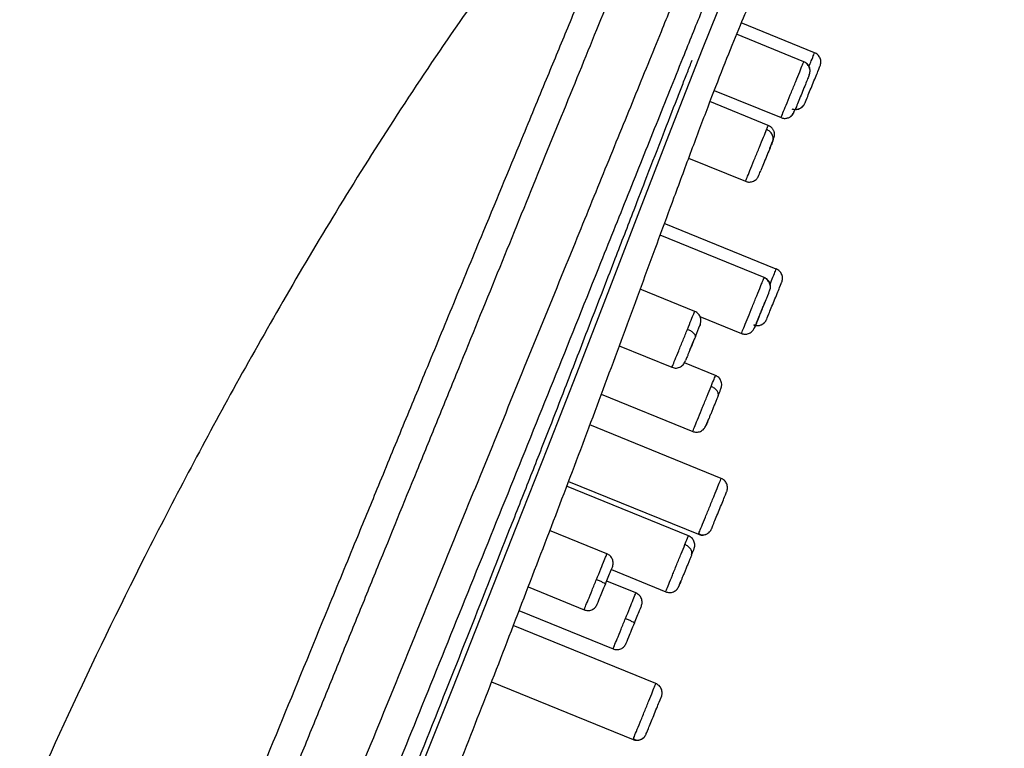
# Model space of a CAD drawing. Units: millimetres. Extents: x 190.1 to 255.4, y 70.8 to 134.9.
# Drawn here: x 242.2 to 247.1, y 99.2 to 102.8 of the extents above; entities that cross this region are included whole.
import ezdxf

# ---------------------------------------------------------------- set-up
doc = ezdxf.new("R2010")
doc.units = ezdxf.units.MM
doc.header["$PDSIZE"] = -1
doc.layers.add('COTAS', color=253, linetype='Continuous')
doc.styles.add('ARIAL', font='arial.ttf')
doc.dimstyles.new('RS (E1.10)', dxfattribs={"dimtxt": 1.5, "dimasz": 0.7, "dimexe": 0.5, "dimexo": 1, "dimgap": 1, "dimtad": 0, "dimtih": 1, "dimtoh": 1, "dimdec": 0, "dimlfac": 10, "dimtxsty": 'ARIAL', "dimcen": 0, "dimclrd": 256, "dimclre": 256, "dimclrt": 256, "dimadec": 0, "dimazin": 0, "dimtfac": 1, "dimtdec": 0, "dimtofl": 0, "dimtmove": 0, "dimatfit": 3, "dimfxl": 1, "dimlwd": -1, "dimlwe": -1, "dimarcsym": 0})

# ---------------------------------------------------------------- blocks, each defined once
blk = doc.blocks.new('*D50')
at = {"layer": 'COTAS', "transparency": 16777216}
for p, q in [((246.5935, 104.0888), (249.2326, 104.0888)), ((248.7326, 103.3888), (248.7326, 94.112)), ((248.7326, 81.3024), (248.7326, 90.5792)), ((242.7708, 80.6024), (249.2326, 80.6024))]:
    blk.add_line(p, q, dxfattribs=at)
for points in [[(248.616, 103.3888), (248.8493, 103.3888), (248.7326, 104.0888)], [(248.616, 81.3024), (248.8493, 81.3024), (248.7326, 80.6024)]]:
    blk.add_solid(points, dxfattribs=at)
at = {"layer": 'Defpoints', "color": 0, "transparency": 16777216}
for p in [(245.5935, 104.0888), (241.7708, 80.6024), (248.7326, 80.6024)]:
    blk.add_point(p, dxfattribs=at)
at = {"layer": 'COTAS', "transparency": 16777216, "insert": (248.7326, 92.3456), "char_height": 1.5, "attachment_point": 5, "style": 'ARIAL'}
blk.add_mtext('235', dxfattribs=at)
blk = doc.blocks.new('*D52')
at = {"layer": 'COTAS', "transparency": 16777216}
for p, q in [((239.5445, 81.7345), (239.5445, 108.0847)), ((246.1186, 104.2116), (246.1186, 108.0847)), ((240.2445, 107.5847), (241.113, 107.5847)), ((245.4186, 107.5847), (245.2689, 107.5847))]:
    blk.add_line(p, q, dxfattribs=at)
for points in [[(240.2445, 107.7014), (240.2445, 107.468), (239.5445, 107.5847)], [(245.4186, 107.7014), (245.4186, 107.468), (246.1186, 107.5847)]]:
    blk.add_solid(points, dxfattribs=at)
at = {"layer": 'Defpoints', "color": 0, "transparency": 16777216}
for p in [(246.1186, 107.5847), (246.1186, 103.2116), (239.5445, 80.7345)]:
    blk.add_point(p, dxfattribs=at)
at = {"layer": 'COTAS', "transparency": 16777216, "insert": (243.191, 107.5847), "char_height": 1.5, "attachment_point": 5, "style": 'ARIAL'}
blk.add_mtext('66', dxfattribs=at)

msp = doc.modelspace()

# ---------------------------------------------------------------- linework, layer by layer
at = {"color": 7, "linetype": 'Continuous', "lineweight": 25}
for p, q in [((246.1713, 102.63), (245.8071, 102.7784)), ((246.1178, 102.5857), (245.7832, 102.722)), ((245.6726, 102.4431), (246.0046, 102.3078)), ((245.9414, 102.2692), (245.6511, 102.3875)), ((246.1069, 102.3592), (246.1137, 102.3645)), ((246.0048, 102.3085), (246.0054, 102.3098)), ((245.545, 102.1068), (245.8282, 101.9914)), ((245.9809, 101.5557), (245.4248, 101.7823)), ((245.921, 101.5135), (245.4034, 101.7244)), ((245.5759, 101.345), (245.3043, 101.4557)), ((245.6019, 101.3195), (245.8078, 101.2357)), ((245.9175, 101.2858), (245.9233, 101.2903)), ((245.2003, 101.1741), (245.4626, 101.0672)), ((245.6792, 101.0265), (245.5242, 101.0897)), ((245.1111, 100.9341), (245.5659, 100.7487)), ((245.7074, 100.5153), (245.0541, 100.7816)), ((244.9483, 100.5008), (245.5942, 100.2375)), ((245.5448, 100.23), (244.9391, 100.4768)), ((245.1395, 100.1404), (244.8551, 100.2563)), ((245.5942, 100.2375), (245.5964, 100.2428)), ((245.5964, 100.2428), (245.5942, 100.2375)), ((245.5953, 100.2402), (245.6085, 100.2356)), ((245.1616, 100.0622), (245.4316, 99.9522)), ((245.2834, 99.9462), (245.1384, 100.0052)), ((244.7477, 99.9761), (245.0263, 99.8626)), ((244.7026, 99.8589), (245.1701, 99.6684)), ((245.3827, 99.4958), (244.6741, 99.7846)), ((244.5657, 99.5048), (245.2694, 99.218)), ((245.2694, 99.218), (245.2716, 99.2233)), ((245.2716, 99.2233), (245.2694, 99.218)), ((245.2705, 99.2207), (245.2837, 99.2161)), ((245.3185, 99.2252), (245.325, 99.2304))]:
    msp.add_line(p, q, dxfattribs=at)
at = {"color": 8, "linetype": 'Continuous', "lineweight": 25}
for p, q in [((246.1176, 102.585), (246.117, 102.5837)), ((245.9204, 101.5121), (245.92, 101.511))]:
    msp.add_line(p, q, dxfattribs=at)
at = {"color": 8, "linetype": 'Continuous', "lineweight": 25, "flags": 128}
msp.add_lwpolyline([(245.6886, 102.835), (245.6131, 102.6455), (245.5318, 102.4387), (245.4459, 102.2183), (245.3017, 101.8461), (245.1521, 101.459), (244.9994, 101.0646), (244.8446, 100.6672), (244.6876, 100.2693), (244.3721, 99.4712), (244.0527, 98.6735), (243.7306, 97.8766), (243.4061, 97.0811)], dxfattribs=at)
at = {"color": 7, "linetype": 'Continuous', "lineweight": 25}
for points, knots in [([(245.4917, 104.1044), (245.3534, 103.9602), (245.0804, 103.6755), (244.7186, 103.2173), (244.3855, 102.7581), (244.0793, 102.2996), (243.7951, 101.8463), (243.5306, 101.4001), (243.2097, 100.8313), (242.8491, 100.1487), (242.4673, 99.3611), (242.1365, 98.6194), (241.849, 97.9265), (241.5987, 97.2868), (241.3835, 96.7132), (241.1981, 96.2055), (241.0409, 95.7603), (240.9023, 95.35), (240.7711, 94.9427), (240.6588, 94.5726), (240.5614, 94.2324), (240.4799, 93.9325), (240.3987, 93.6155), (240.3182, 93.2807), (240.2398, 92.9286), (240.1638, 92.5588), (240.0888, 92.158), (240.0005, 91.6297), (239.907, 90.9642), (239.8214, 90.1647), (239.7534, 89.3185), (239.6958, 88.3636), (239.6485, 87.2946), (239.61, 86.107), (239.5798, 84.8562), (239.5557, 83.5416), (239.5359, 82.1613), (239.5259, 81.2192), (239.5207, 80.7373)], [0, 0, 0, 0, 0.024256, 0.047877, 0.07084, 0.093159, 0.114825, 0.135817, 0.156158, 0.194147, 0.229565, 0.262444, 0.292788, 0.320669, 0.345881, 0.367191, 0.386323, 0.403224, 0.419799, 0.438297, 0.450199, 0.462781, 0.476036, 0.489954, 0.504596, 0.519855, 0.535803, 0.554126, 0.584907, 0.617412, 0.651784, 0.688009, 0.733595, 0.781759, 0.832332, 0.885559, 0.941467, 1, 1, 1, 1]), ([(242.4383, 96.2404), (242.4707, 96.3199), (242.5355, 96.479), (242.6654, 96.7977), (242.8281, 97.197), (243.0236, 97.6767), (243.2192, 98.1566), (243.4149, 98.6366), (243.5781, 99.037), (243.7085, 99.3572), (243.8059, 99.5961), (243.9039, 99.8364), (244.034, 100.1558), (244.1642, 100.4752), (244.2939, 100.7936), (244.4235, 101.1116), (244.585, 101.5077), (244.776, 101.9764), (244.9608, 102.43), (245.105, 102.7837), (245.1973, 103.0101), (245.247, 103.132), (245.2826, 103.2194), (245.3165, 103.3027), (245.3593, 103.4076), (245.4079, 103.527), (245.4583, 103.6506), (245.5006, 103.7544), (245.5353, 103.8396), (245.5724, 103.9305), (245.5974, 103.9918), (245.6148, 104.0347), (245.6219, 104.0521), (245.6252, 104.0602)], [305.165741, 305.165741, 305.165741, 305.165741, 307.752527, 310.339313, 315.512885, 320.686457, 325.860029, 331.033601, 336.207173, 338.809744, 341.380745, 343.951745, 346.522746, 351.664747, 354.235747, 356.806747, 361.948748, 367.090749, 372.23275, 377.374751, 379.945751, 381.232042, 382.516752, 383.801461, 385.08617, 387.655589, 390.225008, 392.794426, 395.363845, 397.933264, 403.072101, 405.64152, 408.210938, 408.210938, 408.210938, 408.210938]), ([(242.298, 96.3098), (242.3075, 96.3331), (242.3305, 96.3894), (242.3766, 96.5021), (242.4594, 96.7044), (242.5747, 96.9869), (242.7131, 97.3266), (242.8749, 97.723), (243.0603, 98.1762), (243.2805, 98.7145), (243.5123, 99.2805), (243.7212, 99.7891), (243.8832, 100.1832), (243.9842, 100.4287), (244.059, 100.6106), (244.1395, 100.8067), (244.2463, 101.0651), (244.3789, 101.3854), (244.5388, 101.7724), (244.6938, 102.1468), (244.8342, 102.486), (244.9424, 102.7475), (245.0411, 102.9866), (245.1329, 103.2106), (245.2137, 103.4077), (245.2815, 103.5751), (245.336, 103.7117), (245.3784, 103.8187), (245.4097, 103.8997), (245.4285, 103.9494), (245.4405, 103.9809), (245.4483, 104.0011), (245.4541, 104.0156), (245.4584, 104.0263), (245.4605, 104.0313), (245.4615, 104.0338)], [0, 0, 0, 0, 0.0074, 0.017935, 0.035871, 0.07174, 0.107609, 0.143479, 0.197284, 0.251089, 0.313859, 0.376488, 0.412226, 0.438874, 0.45447, 0.470065, 0.501257, 0.536905, 0.572549, 0.62599, 0.659678, 0.688353, 0.719526, 0.750699, 0.781851, 0.813004, 0.84416, 0.875321, 0.906484, 0.937651, 0.95324, 0.968826, 0.984412, 0.992185, 1, 1, 1, 1]), ([(246.0263, 103.2075), (246.0195, 103.1979), (246.0024, 103.174), (245.9614, 103.1083), (245.9071, 103.0046), (245.847, 102.8735), (245.7865, 102.7314), (245.7173, 102.5599), (245.6411, 102.3627), (245.5592, 102.1453), (245.4526, 101.8585), (245.3197, 101.4971), (245.1604, 101.0655), (244.9981, 100.6295), (244.8312, 100.1937), (244.6638, 99.7568), (244.4943, 99.32), (244.2798, 98.7748), (244.0193, 98.1215), (243.7111, 97.3611), (243.3998, 96.6026), (243.1403, 95.9731), (242.9332, 95.4722), (242.7827, 95.101), (242.6508, 94.7702), (242.5808, 94.5756), (242.5517, 94.4949)], [0, 0, 0, 0, 0.025273, 0.063209, 0.101144, 0.126453, 0.151765, 0.177077, 0.202391, 0.227704, 0.253019, 0.296367, 0.339714, 0.383042, 0.426353, 0.469656, 0.512959, 0.556255, 0.632014, 0.707774, 0.783542, 0.859319, 0.897224, 0.935152, 0.973088, 1, 1, 1, 1]), ([(246.1451, 102.5201), (246.1473, 102.5256), (246.1487, 102.5318), (246.1488, 102.545), (246.1475, 102.5519), (246.1421, 102.5646), (246.1381, 102.5704), (246.1285, 102.5795), (246.123, 102.5829), (246.1176, 102.5851)], [0, 0, 0, 0, 0.25, 0.25, 0.5, 0.5, 0.75, 0.75, 1, 1, 1, 1]), ([(246.1451, 102.5201), (246.1469, 102.5262), (246.1496, 102.5354), (246.1485, 102.5485), (246.1456, 102.5584), (246.1407, 102.5675), (246.1322, 102.578), (246.1235, 102.5827), (246.1178, 102.5857)], [0, 0, 0, 0, 0.244983, 0.374021, 0.503791, 0.633159, 0.760575, 1, 1, 1, 1]), ([(246.1988, 102.5648), (246.201, 102.5703), (246.2024, 102.5766), (246.2025, 102.5898), (246.2012, 102.5968), (246.1959, 102.6095), (246.1918, 102.6153), (246.1823, 102.6244), (246.1768, 102.6278), (246.1714, 102.63)], [0, 0, 0, 0, 0.25, 0.25, 0.5, 0.5, 0.75, 0.75, 1, 1, 1, 1]), ([(246.1451, 102.5201), (246.144, 102.5176), (246.1419, 102.5124), (246.1322, 102.4884), (246.1189, 102.4559), (246.1038, 102.4188), (246.0896, 102.384), (246.0794, 102.3591), (246.0765, 102.3518), (246.0756, 102.3497)], [0, 0, 0, 0, 0.156275, 0.312547, 0.468856, 0.625147, 0.781376, 0.937667, 1, 1, 1, 1]), ([(246.0046, 102.3078), (246.01, 102.3062), (246.0181, 102.3037), (246.0294, 102.3043), (246.0399, 102.3064), (246.0512, 102.3119), (246.0662, 102.3258), (246.0709, 102.3399), (246.0744, 102.3504)], [0, 0, 0, 0, 0.149849, 0.225883, 0.300062, 0.443653, 0.587919, 1, 1, 1, 1]), ([(246.0581, 102.3521), (246.0636, 102.3499), (246.0698, 102.3485), (246.0831, 102.3484), (246.09, 102.3497), (246.1027, 102.355), (246.1085, 102.3591), (246.1177, 102.3686), (246.121, 102.3741), (246.1233, 102.3796)], [0, 0, 0, 0, 0.25, 0.25, 0.5, 0.5, 0.75, 0.75, 1, 1, 1, 1]), ([(246.0758, 102.3502), (246.0796, 102.3499), (246.0885, 102.3493), (246.1021, 102.3542), (246.1099, 102.3611), (246.1137, 102.3645)], [0, 0, 0, 0, 0.277527, 0.643867, 1, 1, 1, 1]), ([(246.0517, 102.3133), (246.0518, 102.3134), (246.0549, 102.3151), (246.0622, 102.3218), (246.0669, 102.3302), (246.0699, 102.3357)], [0, 0, 0, 0, 0.014972, 0.359672, 1, 1, 1, 1]), ([(245.9631, 102.1901), (245.965, 102.1947), (245.966, 102.2001), (245.9655, 102.2116), (245.9638, 102.2177), (245.9579, 102.2291), (245.9537, 102.2343), (245.9438, 102.2428), (245.9383, 102.246), (245.9328, 102.2482)], [0, 0, 0, 0, 0.25, 0.25, 0.5, 0.5, 0.75, 0.75, 1, 1, 1, 1]), ([(245.9631, 102.1901), (245.966, 102.1976), (245.9714, 102.2118), (245.9733, 102.2243), (245.9709, 102.2359), (245.9689, 102.2416), (245.9661, 102.2474), (245.9612, 102.2549), (245.9531, 102.2633), (245.9453, 102.2672), (245.9414, 102.2692)], [0, 0, 0, 0, 0.295572, 0.554149, 0.608799, 0.661712, 0.715048, 0.770016, 0.88458, 1, 1, 1, 1]), ([(245.9484, 102.1539), (245.9502, 102.1584), (245.96, 102.1824), (245.966, 102.2001), (245.9708, 102.2144)], [0, 0, 0, 0, 0.188126, 1, 1, 1, 1]), ([(245.9631, 102.1901), (245.96, 102.1824), (245.9538, 102.1672), (245.9397, 102.1327), (245.9249, 102.0962), (245.9119, 102.0645), (245.9064, 102.051), (245.9043, 102.0457)], [0, 0, 0, 0, 0.215756, 0.431508, 0.647311, 0.86309, 1, 1, 1, 1]), ([(245.8282, 101.9914), (245.8333, 101.9898), (245.8414, 101.9873), (245.8533, 101.9878), (245.863, 101.9899), (245.8724, 101.9942), (245.8805, 102.0002), (245.8867, 102.0069), (245.8904, 102.0126), (245.8923, 102.0165), (245.8938, 102.0198), (245.8977, 102.0303), (245.9012, 102.0384), (245.9043, 102.0457)], [0, 0, 0, 0, 0.106087, 0.166655, 0.233664, 0.304223, 0.372339, 0.433116, 0.484553, 0.507568, 0.529953, 0.578057, 1, 1, 1, 1]), ([(246.0083, 101.4906), (246.0106, 101.4961), (246.012, 101.5024), (246.0121, 101.5156), (246.0108, 101.5225), (246.0055, 101.5352), (246.0014, 101.541), (245.9919, 101.5502), (245.9864, 101.5536), (245.9809, 101.5558)], [0, 0, 0, 0, 0.25, 0.25, 0.5, 0.5, 0.75, 0.75, 1, 1, 1, 1]), ([(245.8083, 101.237), (245.8073, 101.2345), (245.8077, 101.2355), (245.8114, 101.2446), (245.8147, 101.2527), (245.8236, 101.2746), (245.8293, 101.2884), (245.842, 101.3197), (245.8492, 101.3372), (245.8638, 101.3733), (245.8714, 101.3918), (245.8857, 101.427), (245.8925, 101.4437), (245.9044, 101.4727), (245.9094, 101.485), (245.9169, 101.5035), (245.9194, 101.5096), (245.9204, 101.5121)], [0, 0, 0, 0, 0.125, 0.125, 0.25, 0.25, 0.375, 0.375, 0.5, 0.5, 0.625, 0.625, 0.75, 0.75, 0.875, 0.875, 1, 1, 1, 1]), ([(245.9481, 101.4474), (245.9503, 101.4529), (245.9517, 101.4591), (245.9517, 101.4722), (245.9504, 101.4791), (245.945, 101.4917), (245.941, 101.4975), (245.9314, 101.5066), (245.9259, 101.51), (245.9205, 101.5122)], [0, 0, 0, 0, 0.25, 0.25, 0.5, 0.5, 0.75, 0.75, 1, 1, 1, 1]), ([(245.9481, 101.4474), (245.9499, 101.4535), (245.9527, 101.4626), (245.9518, 101.4755), (245.949, 101.4855), (245.9442, 101.4948), (245.9375, 101.5029), (245.9297, 101.5093), (245.9239, 101.5121), (245.921, 101.5135)], [0, 0, 0, 0, 0.25036, 0.379515, 0.507252, 0.634053, 0.759712, 0.882562, 1, 1, 1, 1]), ([(245.8078, 101.2356), (245.8104, 101.2347), (245.8158, 101.2328), (245.8247, 101.2317), (245.8343, 101.2322), (245.8436, 101.2346), (245.8523, 101.2388), (245.8622, 101.2465), (245.8807, 101.2733), (245.887, 101.2985), (245.9036, 101.3383), (245.9125, 101.3602), (245.9211, 101.3813), (245.9276, 101.3973), (245.9308, 101.405), (245.9317, 101.4072)], [0, 0, 0, 0, 0.031049, 0.063586, 0.097867, 0.135062, 0.175249, 0.217183, 0.301042, 0.627685, 0.71437, 0.799591, 0.883877, 0.967545, 1, 1, 1, 1]), ([(245.6008, 101.2738), (245.6029, 101.2799), (245.6072, 101.2921), (245.6063, 101.3095), (245.601, 101.323), (245.5946, 101.3322), (245.5861, 101.34), (245.5792, 101.3433), (245.5758, 101.345)], [0, 0, 0, 0, 0.245184, 0.497595, 0.626097, 0.753849, 0.878998, 1, 1, 1, 1]), ([(245.8677, 101.2779), (245.8731, 101.2757), (245.8794, 101.2743), (245.8927, 101.2741), (245.8996, 101.2754), (245.9123, 101.2808), (245.9181, 101.2848), (245.9272, 101.2944), (245.9306, 101.2999), (245.9328, 101.3053)], [0, 0, 0, 0, 0.25, 0.25, 0.5, 0.5, 0.75, 0.75, 1, 1, 1, 1]), ([(245.8688, 101.2806), (245.8731, 101.2788), (245.882, 101.2749), (245.897, 101.2751), (245.9117, 101.2798), (245.9194, 101.2868), (245.9233, 101.2903)], [0, 0, 0, 0, 0.23993, 0.493113, 0.750137, 1, 1, 1, 1]), ([(245.5791, 101.2204), (245.5779, 101.2176), (245.5756, 101.2119), (245.572, 101.203), (245.5683, 101.194), (245.5633, 101.1818), (245.5571, 101.1666), (245.5501, 101.1493), (245.5436, 101.1334), (245.538, 101.1197), (245.5333, 101.1082), (245.5313, 101.1032), (245.5303, 101.1007)], [0, 0, 0, 0, 0.062107, 0.124101, 0.1866, 0.250203, 0.37593, 0.500106, 0.623972, 0.750068, 0.875817, 1, 1, 1, 1]), ([(245.5791, 101.2204), (245.5799, 101.2223), (245.5797, 101.2249), (245.5769, 101.2308), (245.5741, 101.2342), (245.5664, 101.2411), (245.5615, 101.2446), (245.5507, 101.2509), (245.545, 101.2536), (245.5395, 101.2558)], [0, 0, 0, 0, 0.25, 0.25, 0.5, 0.5, 0.75, 0.75, 1, 1, 1, 1]), ([(245.5521, 101.1542), (245.5569, 101.1661), (245.5636, 101.1824), (245.5702, 101.1986), (245.5719, 101.2029)], [0, 0, 0, 0, 0.728126, 1, 1, 1, 1]), ([(245.4627, 101.0673), (245.4663, 101.0661), (245.4735, 101.0637), (245.485, 101.0634), (245.4961, 101.0655), (245.5093, 101.0714), (245.522, 101.0832), (245.5276, 101.0949), (245.5303, 101.1007)], [0, 0, 0, 0, 0.121049, 0.246237, 0.374012, 0.502516, 0.754881, 1, 1, 1, 1]), ([(245.7063, 100.9606), (245.7081, 100.9668), (245.7108, 100.9763), (245.7095, 100.9896), (245.7066, 100.9996), (245.7017, 101.0087), (245.6933, 101.019), (245.6847, 101.0236), (245.6792, 101.0266)], [0, 0, 0, 0, 0.238114, 0.366471, 0.497763, 0.629343, 0.758558, 1, 1, 1, 1]), ([(245.6919, 100.9253), (245.6932, 100.9286), (245.6937, 100.9326), (245.692, 100.9414), (245.6899, 100.9462), (245.6831, 100.9554), (245.6785, 100.9598), (245.6682, 100.9672), (245.6625, 100.9702), (245.6571, 100.9724)], [0, 0, 0, 0, 0.25, 0.25, 0.5, 0.5, 0.75, 0.75, 1, 1, 1, 1]), ([(245.6919, 100.9253), (245.6909, 100.9228), (245.6889, 100.918), (245.6857, 100.91), (245.6822, 100.9016), (245.6775, 100.89), (245.6714, 100.875), (245.6639, 100.8567), (245.6567, 100.839), (245.6499, 100.8223), (245.6438, 100.8073), (245.6387, 100.7949), (245.6348, 100.7852), (245.6322, 100.7789), (245.6309, 100.7756), (245.6312, 100.7764), (245.6314, 100.7769)], [0, 0, 0, 0, 0.041411, 0.082747, 0.12442, 0.166829, 0.25066, 0.333458, 0.416048, 0.500126, 0.583972, 0.666774, 0.749322, 0.833356, 0.917162, 1, 1, 1, 1]), ([(245.5659, 100.7487), (245.572, 100.7469), (245.5813, 100.7443), (245.5945, 100.7457), (245.6044, 100.7488), (245.6135, 100.7539), (245.6237, 100.7625), (245.6284, 100.7712), (245.6314, 100.7769)], [0, 0, 0, 0, 0.241449, 0.37067, 0.502252, 0.633543, 0.761897, 1, 1, 1, 1]), ([(245.7349, 100.4502), (245.7371, 100.4556), (245.7385, 100.4619), (245.7387, 100.4752), (245.7374, 100.4821), (245.732, 100.4948), (245.728, 100.5006), (245.7184, 100.5098), (245.7129, 100.5132), (245.7075, 100.5154)], [0, 0, 0, 0, 0.25, 0.25, 0.5, 0.5, 0.75, 0.75, 1, 1, 1, 1]), ([(245.5942, 100.2375), (245.5997, 100.2353), (245.606, 100.2339), (245.6192, 100.2337), (245.6261, 100.235), (245.6389, 100.2404), (245.6446, 100.2444), (245.6538, 100.254), (245.6572, 100.2595), (245.6594, 100.2649)], [0, 0, 0, 0, 0.25, 0.25, 0.5, 0.5, 0.75, 0.75, 1, 1, 1, 1]), ([(245.5953, 100.2402), (245.5996, 100.2383), (245.6085, 100.2345), (245.6235, 100.2347), (245.6382, 100.2394), (245.646, 100.2464), (245.6498, 100.2499)], [0, 0, 0, 0, 0.23993, 0.493113, 0.750137, 1, 1, 1, 1]), ([(245.5604, 100.1358), (245.5619, 100.1396), (245.5626, 100.144), (245.5613, 100.1537), (245.5593, 100.1589), (245.5527, 100.1688), (245.5483, 100.1734), (245.5381, 100.1812), (245.5325, 100.1843), (245.5271, 100.1865)], [0, 0, 0, 0, 0.25, 0.25, 0.5, 0.5, 0.75, 0.75, 1, 1, 1, 1]), ([(245.5722, 100.1648), (245.574, 100.1709), (245.5767, 100.1803), (245.5753, 100.1934), (245.5724, 100.2033), (245.5674, 100.2123), (245.559, 100.2225), (245.5504, 100.2271), (245.5448, 100.2301)], [0, 0, 0, 0, 0.239455, 0.368354, 0.499983, 0.63161, 0.760507, 1, 1, 1, 1]), ([(245.1668, 100.0749), (245.1686, 100.0811), (245.1713, 100.0905), (245.17, 100.1037), (245.167, 100.1136), (245.1621, 100.1226), (245.1536, 100.1329), (245.1451, 100.1375), (245.1395, 100.1405)], [0, 0, 0, 0, 0.238888, 0.367557, 0.499042, 0.630649, 0.75968, 1, 1, 1, 1]), ([(245.5604, 100.1358), (245.5595, 100.1336), (245.5576, 100.1291), (245.5546, 100.1216), (245.5514, 100.1136), (245.5468, 100.1024), (245.5408, 100.0877), (245.5334, 100.0695), (245.526, 100.0514), (245.519, 100.0341), (245.5124, 100.0182), (245.5068, 100.0044), (245.5023, 99.9932), (245.499, 99.9852), (245.4969, 99.9801), (245.4968, 99.9798), (245.4967, 99.9796)], [0, 0, 0, 0, 0.041411, 0.082747, 0.12442, 0.166829, 0.25066, 0.333458, 0.416048, 0.500126, 0.583972, 0.666774, 0.749322, 0.833356, 0.917162, 1, 1, 1, 1]), ([(245.0877, 100.0134), (245.0932, 100.0112), (245.099, 100.0087), (245.1103, 100.0037), (245.1156, 100.0011), (245.1244, 99.9967), (245.1277, 99.9948), (245.1318, 99.9919), (245.1326, 99.991), (245.1324, 99.9906)], [0, 0, 0, 0, 0.25, 0.25, 0.5, 0.5, 0.75, 0.75, 1, 1, 1, 1]), ([(245.3107, 99.8807), (245.3124, 99.8868), (245.3152, 99.8962), (245.3138, 99.9094), (245.3109, 99.9194), (245.3059, 99.9284), (245.2975, 99.9386), (245.2889, 99.9432), (245.2834, 99.9462)], [0, 0, 0, 0, 0.238832, 0.367478, 0.49895, 0.630554, 0.759599, 1, 1, 1, 1]), ([(245.4315, 99.9521), (245.4376, 99.9503), (245.447, 99.9476), (245.4601, 99.949), (245.47, 99.952), (245.479, 99.957), (245.4891, 99.9654), (245.4937, 99.974), (245.4967, 99.9796)], [0, 0, 0, 0, 0.239501, 0.368401, 0.50003, 0.631658, 0.760553, 1, 1, 1, 1]), ([(245.0262, 99.8625), (245.0323, 99.8608), (245.0417, 99.8581), (245.0548, 99.8595), (245.0647, 99.8625), (245.0737, 99.8675), (245.0839, 99.876), (245.0885, 99.8847), (245.0916, 99.8903)], [0, 0, 0, 0, 0.240316, 0.369347, 0.500953, 0.632439, 0.761109, 1, 1, 1, 1]), ([(245.2318, 99.8197), (245.2373, 99.8175), (245.2431, 99.815), (245.2544, 99.8099), (245.2597, 99.8074), (245.2684, 99.8029), (245.2717, 99.801), (245.2758, 99.7981), (245.2766, 99.7972), (245.2764, 99.7967)], [0, 0, 0, 0, 0.25, 0.25, 0.5, 0.5, 0.75, 0.75, 1, 1, 1, 1]), ([(245.1701, 99.6683), (245.1762, 99.6665), (245.1855, 99.6638), (245.1987, 99.6653), (245.2086, 99.6683), (245.2176, 99.6733), (245.2278, 99.6818), (245.2324, 99.6905), (245.2354, 99.6961)], [0, 0, 0, 0, 0.240397, 0.369441, 0.501045, 0.632518, 0.761165, 1, 1, 1, 1]), ([(245.4101, 99.4307), (245.4123, 99.4362), (245.4137, 99.4425), (245.4139, 99.4557), (245.4126, 99.4626), (245.4072, 99.4754), (245.4032, 99.4811), (245.3936, 99.4903), (245.3881, 99.4937), (245.3827, 99.4959)], [0, 0, 0, 0, 0.25, 0.25, 0.5, 0.5, 0.75, 0.75, 1, 1, 1, 1]), ([(245.2694, 99.218), (245.2749, 99.2158), (245.2812, 99.2144), (245.2944, 99.2142), (245.3013, 99.2155), (245.3141, 99.2209), (245.3198, 99.2249), (245.329, 99.2345), (245.3324, 99.24), (245.3346, 99.2454)], [0, 0, 0, 0, 0.25, 0.25, 0.5, 0.5, 0.75, 0.75, 1, 1, 1, 1]), ([(245.2705, 99.2207), (245.2749, 99.2189), (245.2837, 99.215), (245.2987, 99.2152), (245.3134, 99.2199), (245.3212, 99.2269), (245.325, 99.2304)], [0, 0, 0, 0, 0.23993, 0.493113, 0.750137, 1, 1, 1, 1])]:
    msp.add_open_spline(points, degree=3, knots=knots, dxfattribs=at)
at = {"color": 8, "linetype": 'Continuous', "lineweight": 25}
for points, knots in [([(241.0804, 91.3405), (241.0969, 91.4408), (241.13, 91.6415), (241.1923, 91.9377), (241.2592, 92.2268), (241.3284, 92.5008), (241.3945, 92.7448), (241.4524, 92.9438), (241.5027, 93.1029), (241.556, 93.2572), (241.6195, 93.4262), (241.705, 93.6421), (241.8017, 93.8813), (241.9025, 94.1293), (242.0012, 94.3716), (242.1058, 94.6283), (242.2325, 94.9392), (242.382, 95.306), (242.5529, 95.7253), (242.7248, 96.1472), (242.8969, 96.5693), (243.0694, 96.9927), (243.3203, 97.6083), (243.6497, 98.4165), (243.9835, 99.2356), (244.2434, 99.8734), (244.4295, 100.3299), (244.6151, 100.7853), (244.8001, 101.2393), (244.9732, 101.6639), (245.1325, 102.055), (245.2766, 102.4085), (245.4008, 102.7133), (245.5044, 102.9674), (245.5887, 103.1742), (245.6624, 103.3552), (245.7317, 103.5251), (245.7914, 103.6717), (245.8378, 103.7856), (245.8743, 103.875), (245.8989, 103.9353), (245.9191, 103.9849), (245.9288, 104.0088), (245.9262, 104.0023), (245.9259, 104.0017)], [0, 0, 0, 0, 0.016861, 0.033719, 0.050572, 0.067412, 0.084242, 0.101156, 0.118152, 0.135158, 0.157832, 0.180494, 0.203147, 0.220144, 0.237143, 0.254143, 0.271147, 0.296532, 0.321909, 0.347122, 0.372339, 0.397557, 0.422775, 0.482215, 0.541647, 0.568823, 0.596018, 0.623216, 0.650411, 0.677601, 0.700259, 0.722911, 0.745557, 0.762547, 0.779538, 0.796536, 0.813534, 0.836192, 0.858857, 0.881526, 0.915536, 0.949549, 0.994897, 1, 1, 1, 1]), ([(241.2737, 91.3251), (241.2902, 91.4253), (241.3233, 91.6257), (241.3863, 91.9209), (241.4532, 92.2089), (241.5229, 92.4795), (241.5886, 92.7188), (241.6458, 92.9131), (241.6949, 93.0722), (241.746, 93.2308), (241.8055, 93.405), (241.8847, 93.6236), (241.9758, 93.8619), (242.0724, 94.107), (242.1681, 94.3459), (242.2701, 94.5984), (242.4049, 94.93), (242.5748, 95.3462), (242.7788, 95.8448), (242.9844, 96.3479), (243.1909, 96.8533), (243.4642, 97.5226), (243.8034, 98.3559), (244.1497, 99.2079), (244.4357, 99.915), (244.6624, 100.4764), (244.8885, 101.0355), (245.086, 101.5292), (245.2552, 101.9507), (245.3949, 102.2993), (245.5157, 102.5999), (245.6165, 102.8502), (245.6992, 103.0535), (245.7716, 103.2307), (245.8402, 103.3964), (245.9005, 103.5387), (245.9484, 103.6486), (245.9878, 103.7351), (246.0132, 103.7938), (246.0289, 103.8411), (246.0387, 103.8643), (246.0361, 103.8578), (246.0358, 103.8571)], [0, 0, 0, 0, 0.017049, 0.034095, 0.051135, 0.068162, 0.085185, 0.102134, 0.119034, 0.135939, 0.158478, 0.181005, 0.203526, 0.220421, 0.237319, 0.254219, 0.271119, 0.301399, 0.331778, 0.36229, 0.392802, 0.423315, 0.483249, 0.543192, 0.577045, 0.610871, 0.644698, 0.678514, 0.70106, 0.7236, 0.746134, 0.763039, 0.779941, 0.796836, 0.813732, 0.836254, 0.858784, 0.881317, 0.915123, 0.948931, 0.994008, 1, 1, 1, 1]), ([(242.0126, 93.5263), (242.0136, 93.5344), (242.0158, 93.5509), (242.0199, 93.5768), (242.0248, 93.6038), (242.0306, 93.6322), (242.0372, 93.6619), (242.0446, 93.693), (242.053, 93.7256), (242.0622, 93.7596), (242.0822, 93.8293), (242.1188, 93.9452), (242.1927, 94.1579), (242.3094, 94.4671), (242.4604, 94.8466), (242.6328, 95.2695), (242.7758, 95.617), (242.8982, 95.9128), (242.9848, 96.1224), (243.0711, 96.3323), (243.1573, 96.5425), (243.2439, 96.7529), (243.3593, 97.0337), (243.5052, 97.3902), (243.6771, 97.8123), (243.873, 98.2952), (244.0846, 98.8204), (244.3103, 99.3847), (244.4988, 99.8606), (244.6286, 100.1905), (244.7063, 100.3878), (244.7556, 100.5126), (244.8055, 100.6392), (244.8639, 100.7883), (244.9435, 100.9934), (245.0522, 101.2744), (245.167, 101.5715), (245.2652, 101.8259), (245.3444, 102.0313), (245.4161, 102.2164), (245.4744, 102.3663), (245.5143, 102.4685), (245.5393, 102.5323), (245.5552, 102.5729), (245.5631, 102.5929)], [0, 0, 0, 0, 0.00452, 0.009156, 0.013907, 0.018771, 0.023745, 0.02883, 0.034026, 0.039336, 0.044759, 0.065854, 0.089503, 0.129651, 0.178698, 0.217804, 0.267553, 0.289713, 0.311848, 0.33398, 0.356112, 0.378245, 0.400371, 0.444609, 0.490435, 0.533051, 0.596259, 0.655227, 0.709957, 0.745366, 0.758646, 0.771926, 0.784601, 0.798482, 0.818835, 0.849146, 0.887222, 0.913514, 0.93174, 0.955233, 0.976358, 0.984524, 0.992405, 1, 1, 1, 1]), ([(246.0054, 102.3098), (246.0055, 102.3102), (246.0059, 102.3112), (246.0166, 102.3374), (246.034, 102.38), (246.0558, 102.4334), (246.0783, 102.4888), (246.0981, 102.5374), (246.1129, 102.5737), (246.116, 102.5813), (246.1176, 102.585)], [0, 0, 0, 0, 0.098223, 0.227048, 0.355873, 0.484699, 0.613524, 0.742349, 0.871175, 1, 1, 1, 1]), ([(246.1435, 102.5617), (246.1474, 102.5713), (246.1577, 102.5966), (246.1687, 102.6234), (246.1704, 102.6278), (246.1713, 102.63)], [0, 0, 0, 0, 0.234448, 0.617224, 1, 1, 1, 1]), ([(245.8292, 101.994), (245.8291, 101.9937), (245.8288, 101.9928), (245.8378, 102.015), (245.854, 102.0547), (245.8753, 102.107), (245.8978, 102.1623), (245.9189, 102.214), (245.9282, 102.2368), (245.9328, 102.2482)], [0, 0, 0, 0, 0.087125, 0.239271, 0.391417, 0.543563, 0.695708, 0.847854, 1, 1, 1, 1]), ([(245.9328, 102.2482), (245.9364, 102.257), (245.9415, 102.2695), (245.9406, 102.2673), (245.9403, 102.2666)], [0, 0, 0, 0, 0.704747, 1, 1, 1, 1]), ([(245.9501, 101.4802), (245.9551, 101.4924), (245.9665, 101.5204), (245.9783, 101.5493), (245.98, 101.5536), (245.9809, 101.5557)], [0, 0, 0, 0, 0.278655, 0.639328, 1, 1, 1, 1]), ([(245.5395, 101.2558), (245.5462, 101.2722), (245.5595, 101.3049), (245.5717, 101.3347), (245.5771, 101.3481), (245.5757, 101.3446), (245.5756, 101.3444)], [0, 0, 0, 0, 0.325916, 0.651832, 0.977749, 1, 1, 1, 1]), ([(245.4629, 101.0679), (245.4636, 101.0695), (245.4648, 101.0726), (245.4772, 101.103), (245.4955, 101.1479), (245.5178, 101.2026), (245.5323, 101.2381), (245.5395, 101.2558)], [0, 0, 0, 0, 0.188651, 0.391488, 0.594325, 0.797163, 1, 1, 1, 1]), ([(245.6571, 100.9723), (245.6623, 100.9852), (245.6728, 101.0109), (245.6795, 101.0274), (245.6785, 101.0248), (245.6782, 101.0242)], [0, 0, 0, 0, 0.429453, 0.858905, 1, 1, 1, 1]), ([(245.5669, 100.7511), (245.5669, 100.7511), (245.5669, 100.7511), (245.5767, 100.7752), (245.5935, 100.8165), (245.615, 100.8691), (245.6379, 100.9253), (245.6507, 100.9567), (245.6571, 100.9723)], [0, 0, 0, 0, 0.118801, 0.295041, 0.471281, 0.64752, 0.82376, 1, 1, 1, 1]), ([(245.5964, 100.2428), (245.5969, 100.2441), (245.5985, 100.2479), (245.61, 100.2763), (245.6285, 100.3217), (245.6508, 100.3764), (245.6731, 100.431), (245.6918, 100.4769), (245.7049, 100.509), (245.7066, 100.5132), (245.7074, 100.5153)], [0, 0, 0, 0, 0.066543, 0.199894, 0.333245, 0.466596, 0.599947, 0.733298, 0.866649, 1, 1, 1, 1]), ([(245.4318, 99.9529), (245.4325, 99.9544), (245.4337, 99.9575), (245.4461, 99.9877), (245.4644, 100.0327), (245.4864, 100.0868), (245.5091, 100.1425), (245.5211, 100.1718), (245.527, 100.1864)], [0, 0, 0, 0, 0.156657, 0.325325, 0.493994, 0.662663, 0.831331, 1, 1, 1, 1]), ([(245.527, 100.1864), (245.5317, 100.1978), (245.5409, 100.2205), (245.546, 100.233), (245.5446, 100.2295), (245.5445, 100.2293)], [0, 0, 0, 0, 0.482435, 0.96487, 1, 1, 1, 1]), ([(245.0877, 100.0134), (245.0951, 100.0314), (245.1097, 100.0673), (245.1271, 100.1101), (245.138, 100.1368), (245.1385, 100.1381), (245.1388, 100.1386)], [0, 0, 0, 0, 0.264361, 0.528722, 0.793083, 1, 1, 1, 1]), ([(245.027, 99.8644), (245.0268, 99.8638), (245.0255, 99.8607), (245.0318, 99.8761), (245.0453, 99.9094), (245.0654, 99.9586), (245.0803, 99.9951), (245.0877, 100.0134)], [0, 0, 0, 0, 0.051372, 0.288529, 0.525686, 0.762843, 1, 1, 1, 1]), ([(245.2318, 99.8197), (245.2391, 99.8376), (245.2538, 99.8736), (245.2711, 99.9162), (245.2819, 99.9427), (245.2824, 99.9438), (245.2826, 99.9443)], [0, 0, 0, 0, 0.265032, 0.530065, 0.795097, 1, 1, 1, 1]), ([(245.1709, 99.6702), (245.1707, 99.6696), (245.1694, 99.6666), (245.1757, 99.6821), (245.1894, 99.7156), (245.2095, 99.7649), (245.2244, 99.8014), (245.2318, 99.8197)], [0, 0, 0, 0, 0.053505, 0.290129, 0.526753, 0.763376, 1, 1, 1, 1]), ([(245.2716, 99.2233), (245.2721, 99.2246), (245.2737, 99.2284), (245.2853, 99.2568), (245.3037, 99.3022), (245.3261, 99.3569), (245.3483, 99.4115), (245.367, 99.4574), (245.3801, 99.4896), (245.3818, 99.4937), (245.3827, 99.4958)], [0, 0, 0, 0, 0.066543, 0.199894, 0.333245, 0.466596, 0.599947, 0.733298, 0.866649, 1, 1, 1, 1])]:
    msp.add_open_spline(points, degree=3, knots=knots, dxfattribs=at)
at = {"color": 7, "linetype": 'Continuous', "lineweight": 25}
for points in [[(246.1233, 102.3796), (246.1232, 102.3794), (246.1314, 102.3996), (246.161, 102.4722), (246.1906, 102.5448), (246.1988, 102.5648), (246.1988, 102.5648)], [(245.9328, 101.3053), (245.9328, 101.3052), (245.941, 101.3254), (245.9706, 101.3979), (246.0002, 101.4706), (246.0083, 101.4906), (246.0083, 101.4906)], [(245.8733, 101.264), (245.8719, 101.2605), (245.8773, 101.2737), (245.9048, 101.3414), (245.9359, 101.4175), (245.9467, 101.4441), (245.9481, 101.4474)], [(245.5791, 101.2204), (245.5883, 101.243), (245.6038, 101.281), (245.6044, 101.2825), (245.6008, 101.2738)], [(245.6919, 100.9253), (245.6997, 100.9444), (245.705, 100.9575), (245.7063, 100.9606)], [(245.6314, 100.7769), (245.6327, 100.78), (245.638, 100.793), (245.6458, 100.8123)], [(245.6594, 100.2649), (245.6593, 100.2648), (245.6676, 100.285), (245.6971, 100.3575), (245.7267, 100.4302), (245.7349, 100.4502), (245.7349, 100.4502)], [(245.5604, 100.1358), (245.5676, 100.1534), (245.5719, 100.1641), (245.5722, 100.1648)], [(245.1324, 99.9906), (245.1422, 100.0147), (245.1612, 100.0612), (245.1677, 100.077), (245.1668, 100.0749)], [(245.0916, 99.8903), (245.0924, 99.8924), (245.1022, 99.9165), (245.1226, 99.9665), (245.1324, 99.9906)], [(245.4967, 99.9796), (245.497, 99.9803), (245.5014, 99.9909), (245.5086, 100.0086)], [(245.2764, 99.7967), (245.2862, 99.8208), (245.3052, 99.8672), (245.3115, 99.8828), (245.3107, 99.8807)], [(245.2354, 99.6961), (245.2363, 99.6983), (245.2462, 99.7226), (245.2666, 99.7726), (245.2764, 99.7967)], [(245.3346, 99.2454), (245.3346, 99.2453), (245.3428, 99.2655), (245.3723, 99.338), (245.4019, 99.4107), (245.4101, 99.4307), (245.4101, 99.4307)]]:
    msp.add_open_spline(points, degree=3, dxfattribs=at)

# ---------------------------------------------------------------- dimensions: what is measured, and where the dimension line sits
at = {"layer": 'COTAS'}
dim = msp.add_linear_dim(base=(246.1186, 107.5847), p1=(239.5445, 80.7345), p2=(246.1186, 103.2116), dimstyle='RS (E1.10)', dxfattribs=at)
dim.commit()
dim.dimension.update_dxf_attribs({"geometry": '*D52', "text_midpoint": (243.191, 107.5847), "dimtype": 160})
dim = msp.add_linear_dim(base=(248.7326, 80.6024), p1=(245.5935, 104.0888), p2=(241.7708, 80.6024), angle=90, dimstyle='RS (E1.10)', dxfattribs=at)
dim.commit()
dim.dimension.update_dxf_attribs({"geometry": '*D50', "text_midpoint": (248.7326, 92.3456)})

doc.saveas('drawing.dxf')
